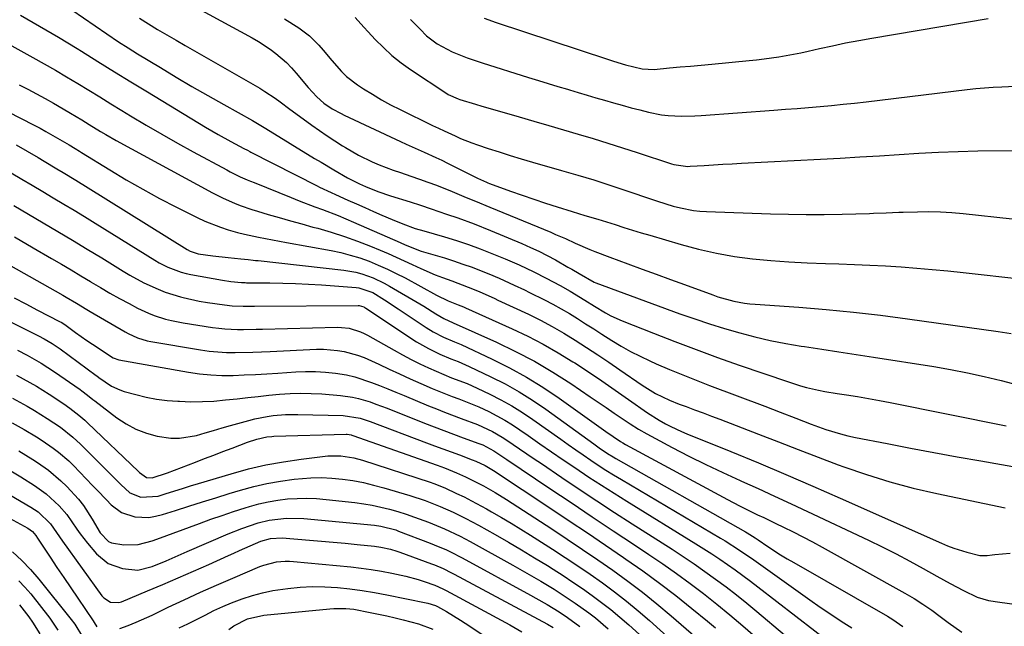
# Model space of a CAD drawing. Units: inches. Extents: x 1841434 to 1846808, y 421149 to 426488.
# Drawn here: x 1843327 to 1843607, y 421839 to 422011 of the extents above; entities that cross this region are included whole.
import ezdxf

# ---------------------------------------------------------------- set-up
doc = ezdxf.new("R2010")
doc.units = ezdxf.units.IN
doc.header["$MEASUREMENT"] = 0
doc.layers.add('7', color=7, linetype='Continuous')
doc.layers.add('8', color=7, linetype='Continuous')

msp = doc.modelspace()

# ---------------------------------------------------------------- linework, layer by layer
at = {"layer": '7', "color": 18}
for points in [[(1843331.71, 422021.11, 1758), (1843355.02, 422005.18, 1758), (1843357.7, 422003.41, 1758), (1843359.05, 422002.55, 1758), (1843360.41, 422001.71, 1758), (1843366.88, 421997.79, 1758), (1843371.36, 421995.11, 1758), (1843375.85, 421992.47, 1758), (1843380.38, 421989.88, 1758), (1843384.93, 421987.32, 1758), (1843393.07, 421982.81, 1758), (1843395.49, 421981.39, 1758), (1843396.44, 421980.81, 1758), (1843396.92, 421980.51, 1758), (1843410.78, 421972, 1758), (1843412.6, 421970.9, 1758), (1843416.26, 421968.71, 1758), (1843420.16, 421966.48, 1758), (1843423.54, 421964.78, 1758), (1843425.26, 421964, 1758), (1843428.77, 421962.59, 1758), (1843432.35, 421961.37, 1758), (1843437.94, 421959.62, 1758), (1843440.92, 421958.67, 1758), (1843443.89, 421957.69, 1758), (1843448.33, 421956.17, 1758), (1843451.54, 421955.05, 1758), (1843456.2, 421953.34, 1758), (1843460.81, 421951.5, 1758), (1843469.76, 421947.76, 1758), (1843472.19, 421946.69, 1758), (1843474.59, 421945.57, 1758), (1843476.95, 421944.36, 1758), (1843479.28, 421943.1, 1758), (1843482.84, 421941.09, 1758), (1843483.9, 421940.48, 1758), (1843486.01, 421939.24, 1758), (1843490.27, 421936.78, 1758), (1843490.8, 421936.57, 1758), (1843514.66, 421927.83, 1758), (1843518.88, 421926.34, 1758), (1843523.12, 421924.92, 1758), (1843527.4, 421923.6, 1758), (1843531.7, 421922.35, 1758), (1843536.03, 421921.23, 1758), (1843540.39, 421920.22, 1758), (1843544.77, 421919.37, 1758), (1843549.19, 421918.62, 1758), (1843550.13, 421918.48, 1758), (1843555.03, 421917.73, 1758), (1843559.92, 421916.98, 1758), (1843564.82, 421916.22, 1758), (1843569.72, 421915.46, 1758), (1843586.87, 421912.77, 1758), (1843591.69, 421911.95, 1758), (1843596.49, 421911.04, 1758), (1843601.27, 421910, 1758), (1843606.02, 421908.87, 1758), (1843610.73, 421907.58, 1758)], [(1843375.17, 422015.96, 1754), (1843393.03, 422006.24, 1754), (1843394.77, 422005.23, 1754), (1843398.14, 422003.04, 1754), (1843399.76, 422001.85, 1754), (1843402.79, 421999.22, 1754), (1843404.18, 421997.78, 1754), (1843405.5, 421996.27, 1754), (1843408.9, 421992.16, 1754), (1843411.38, 421989.49, 1754), (1843413.39, 421987.72, 1754), (1843415.78, 421986.09, 1754), (1843418.34, 421984.73, 1754), (1843419.22, 421984.3, 1754), (1843435.16, 421976.83, 1754), (1843436.83, 421976.06, 1754), (1843440.19, 421974.54, 1754), (1843441.89, 421973.8, 1754), (1843445.25, 421972.29, 1754), (1843446.92, 421971.5, 1754), (1843448.57, 421970.68, 1754), (1843457.11, 421966.4, 1754), (1843459.62, 421965.22, 1754), (1843460.05, 421965.05, 1754), (1843460.48, 421964.89, 1754), (1843466.53, 421962.69, 1754), (1843469.82, 421961.52, 1754), (1843473.12, 421960.38, 1754), (1843476.44, 421959.28, 1754), (1843479.77, 421958.21, 1754), (1843484.01, 421956.88, 1754), (1843487.68, 421955.77, 1754), (1843491.36, 421954.69, 1754), (1843492.58, 421954.32, 1754), (1843496.28, 421953.15, 1754), (1843498.74, 421952.38, 1754), (1843501.2, 421951.62, 1754), (1843503.67, 421950.87, 1754), (1843506.14, 421950.13, 1754), (1843514.99, 421947.5, 1754), (1843520.01, 421946.17, 1754), (1843525.06, 421945.01, 1754), (1843530.17, 421944.13, 1754), (1843535.32, 421943.43, 1754), (1843540.5, 421942.94, 1754), (1843545.68, 421942.54, 1754), (1843550.87, 421942.26, 1754), (1843556.07, 421942.07, 1754), (1843559.89, 421941.98, 1754), (1843564.32, 421941.85, 1754), (1843568.75, 421941.67, 1754), (1843573.18, 421941.43, 1754), (1843577.61, 421941.14, 1754), (1843582.03, 421940.8, 1754), (1843586.45, 421940.42, 1754), (1843590.86, 421939.99, 1754), (1843595.27, 421939.53, 1754), (1843612.2, 421937.65, 1754)], [(1843360.92, 422011.82, 1756), (1843363.5, 422010.21, 1756), (1843366.1, 422008.64, 1756), (1843368.73, 422007.1, 1756), (1843371.36, 422005.57, 1756), (1843373.99, 422004.05, 1756), (1843376.63, 422002.53, 1756), (1843395.16, 421991.92, 1756), (1843396.65, 421991.03, 1756), (1843399.53, 421989.12, 1756), (1843400.93, 421988.09, 1756), (1843403.69, 421986.01, 1756), (1843406.49, 421983.95, 1756), (1843410, 421981.4, 1756), (1843412.15, 421979.88, 1756), (1843414.31, 421978.39, 1756), (1843416.51, 421976.95, 1756), (1843418.74, 421975.55, 1756), (1843419.56, 421975.05, 1756), (1843423.29, 421972.93, 1756), (1843427.15, 421971.05, 1756), (1843429.12, 421970.2, 1756), (1843433.13, 421968.65, 1756), (1843435.16, 421967.94, 1756), (1843438.17, 421966.94, 1756), (1843440.6, 421966.1, 1756), (1843443.01, 421965.24, 1756), (1843445.4, 421964.33, 1756), (1843449.85, 421962.54, 1756), (1843453.88, 421960.9, 1756), (1843456.56, 421959.81, 1756), (1843460.59, 421958.15, 1756), (1843477.92, 421950.98, 1756), (1843479.32, 421950.39, 1756), (1843482.09, 421949.18, 1756), (1843484.85, 421947.92, 1756), (1843489.01, 421946.11, 1756), (1843490.45, 421945.53, 1756), (1843494.71, 421943.89, 1756), (1843499.9, 421941.99, 1756), (1843503.92, 421940.52, 1756), (1843507.95, 421939.05, 1756), (1843511.97, 421937.58, 1756), (1843516, 421936.1, 1756), (1843524.03, 421933.17, 1756), (1843525.5, 421932.66, 1756), (1843529.98, 421931.42, 1756), (1843533.04, 421930.87, 1756), (1843534.58, 421930.68, 1756), (1843536.12, 421930.53, 1756), (1843548.54, 421929.66, 1756), (1843556.28, 421929.03, 1756), (1843564.02, 421928.3, 1756), (1843571.74, 421927.4, 1756), (1843579.45, 421926.39, 1756), (1843605.18, 421922.76, 1756), (1843608.88, 421922.21, 1756)], [(1843402.17, 422011.7, 1752), (1843406.28, 422009.1, 1752), (1843407.83, 422008.02, 1752), (1843409.32, 422006.85, 1752), (1843411.99, 422004.19, 1752), (1843413.24, 422002.75, 1752), (1843415.7, 421999.84, 1752), (1843418.4, 421996.71, 1752), (1843419.83, 421995.31, 1752), (1843423, 421992.88, 1752), (1843424.65, 421991.8, 1752), (1843427.19, 421990.21, 1752), (1843429.77, 421988.68, 1752), (1843432.4, 421987.25, 1752), (1843435.08, 421985.89, 1752), (1843444.31, 421981.38, 1752), (1843445.98, 421980.58, 1752), (1843447.64, 421979.78, 1752), (1843450.74, 421978.36, 1752), (1843452.29, 421977.68, 1752), (1843455.45, 421976.43, 1752), (1843457.06, 421975.86, 1752), (1843460.09, 421974.84, 1752), (1843463.22, 421973.81, 1752), (1843466.37, 421972.81, 1752), (1843469.53, 421971.85, 1752), (1843472.7, 421970.93, 1752), (1843481, 421968.58, 1752), (1843485.6, 421967.24, 1752), (1843490.17, 421965.85, 1752), (1843494.73, 421964.39, 1752), (1843499.27, 421962.88, 1752), (1843506.86, 421960.29, 1752), (1843508.32, 421959.78, 1752), (1843512.73, 421958.38, 1752), (1843514.86, 421957.89, 1752), (1843518.51, 421957.22, 1752), (1843520.36, 421957.03, 1752), (1843522.21, 421956.9, 1752), (1843540.47, 421956.23, 1752), (1843545.55, 421956.09, 1752), (1843550.64, 421956.02, 1752), (1843555.72, 421956.04, 1752), (1843560.8, 421956.13, 1752), (1843568.57, 421956.35, 1752), (1843569.77, 421956.39, 1752), (1843573.37, 421956.53, 1752), (1843576.96, 421956.68, 1752), (1843578.16, 421956.72, 1752), (1843582.27, 421956.84, 1752), (1843585.53, 421956.87, 1752), (1843588.78, 421956.81, 1752), (1843592.02, 421956.62, 1752), (1843595.27, 421956.33, 1752), (1843609.16, 421954.82, 1752)], [(1843438.08, 422011.53, 1748), (1843440.75, 422008.72, 1748), (1843442.55, 422006.88, 1748), (1843445.62, 422004.6, 1748), (1843449.91, 422002.26, 1748), (1843454.13, 422000.63, 1748), (1843457, 421999.67, 1748), (1843458.44, 421999.21, 1748), (1843471.64, 421995.02, 1748), (1843474.41, 421994.16, 1748), (1843477.17, 421993.3, 1748), (1843479.95, 421992.46, 1748), (1843482.72, 421991.64, 1748), (1843483.29, 421991.47, 1748), (1843485.78, 421990.73, 1748), (1843488.28, 421989.99, 1748), (1843490.77, 421989.25, 1748), (1843493.26, 421988.51, 1748), (1843495.76, 421987.79, 1748), (1843498.26, 421987.09, 1748), (1843500.78, 421986.41, 1748), (1843503.29, 421985.77, 1748), (1843505.79, 421985.14, 1748), (1843509.48, 421984.41, 1748), (1843511.35, 421984.19, 1748), (1843515.11, 421984, 1748), (1843518.88, 421984.06, 1748), (1843520.76, 421984.17, 1748), (1843541.44, 421985.71, 1748), (1843544.72, 421985.96, 1748), (1843548, 421986.22, 1748), (1843551.27, 421986.49, 1748), (1843554.55, 421986.76, 1748), (1843557.82, 421987.06, 1748), (1843561.09, 421987.38, 1748), (1843564.36, 421987.73, 1748), (1843567.63, 421988.11, 1748), (1843596.44, 421991.58, 1748), (1843598.9, 421991.84, 1748), (1843603.83, 421992.25, 1748), (1843606.3, 421992.38, 1748), (1843610.02, 421992.52, 1748)], [(1843459.02, 422011.84, 1746), (1843462.4, 422010.65, 1746), (1843494.04, 422000.18, 1746), (1843495.75, 421999.63, 1746), (1843499.19, 421998.58, 1746), (1843503.91, 421997.42, 1746), (1843507.4, 421997.31, 1746), (1843511.71, 421997.71, 1746), (1843514.72, 421997.98, 1746), (1843517.73, 421998.26, 1746), (1843520.73, 421998.54, 1746), (1843523.74, 421998.82, 1746), (1843534.39, 421999.83, 1746), (1843536.51, 422000.05, 1746), (1843538.63, 422000.29, 1746), (1843542.84, 422000.87, 1746), (1843544.95, 422001.21, 1746), (1843549.12, 422002.01, 1746), (1843551.2, 422002.46, 1746), (1843554.43, 422003.21, 1746), (1843558.12, 422004.03, 1746), (1843561.82, 422004.81, 1746), (1843565.53, 422005.52, 1746), (1843569.26, 422006.18, 1746), (1843602.37, 422011.79, 1746)], [(1843315.15, 422009.17, 1762), (1843330.6, 422000.69, 1762), (1843333.82, 421998.9, 1762), (1843337.03, 421997.07, 1762), (1843340.21, 421995.2, 1762), (1843343.37, 421993.3, 1762), (1843346.52, 421991.38, 1762), (1843349.67, 421989.46, 1762), (1843352.82, 421987.53, 1762), (1843355.97, 421985.6, 1762), (1843358.43, 421984.09, 1762), (1843362.83, 421981.45, 1762), (1843367.26, 421978.85, 1762), (1843371.73, 421976.33, 1762), (1843376.23, 421973.86, 1762), (1843385.78, 421968.71, 1762), (1843386.73, 421968.21, 1762), (1843389.62, 421966.79, 1762), (1843391.59, 421965.92, 1762), (1843392.57, 421965.5, 1762), (1843393.57, 421965.09, 1762), (1843404.14, 421960.84, 1762), (1843406.35, 421959.96, 1762), (1843410.79, 421958.26, 1762), (1843413.02, 421957.43, 1762), (1843417.46, 421955.73, 1762), (1843421.84, 421953.88, 1762), (1843435.06, 421948.03, 1762), (1843436.55, 421947.37, 1762), (1843441.09, 421945.64, 1762), (1843447.67, 421943.67, 1762), (1843450.31, 421942.84, 1762), (1843452.94, 421941.96, 1762), (1843455.54, 421941.02, 1762), (1843458.12, 421940.03, 1762), (1843460.33, 421939.15, 1762), (1843463.25, 421937.94, 1762), (1843467.57, 421935.96, 1762), (1843470.43, 421934.59, 1762), (1843471.85, 421933.89, 1762), (1843476.12, 421931.79, 1762), (1843478.54, 421930.55, 1762), (1843480.92, 421929.25, 1762), (1843483.27, 421927.87, 1762), (1843485.58, 421926.44, 1762), (1843487.86, 421924.96, 1762), (1843490.15, 421923.49, 1762), (1843492.44, 421922.03, 1762), (1843495.32, 421920.19, 1762), (1843497.94, 421918.6, 1762), (1843500.6, 421917.09, 1762), (1843503.33, 421915.71, 1762), (1843506.1, 421914.41, 1762), (1843507.96, 421913.59, 1762), (1843511.71, 421911.98, 1762), (1843515.48, 421910.41, 1762), (1843519.27, 421908.9, 1762), (1843523.09, 421907.43, 1762), (1843538.81, 421901.53, 1762), (1843541.02, 421900.69, 1762), (1843543.23, 421899.85, 1762), (1843547.63, 421898.12, 1762), (1843552.04, 421896.41, 1762), (1843556.17, 421894.92, 1762), (1843560.35, 421893.63, 1762), (1843562.48, 421893.11, 1762), (1843564.62, 421892.64, 1762), (1843573.61, 421890.9, 1762), (1843580.26, 421889.62, 1762), (1843586.92, 421888.37, 1762), (1843593.59, 421887.16, 1762), (1843600.25, 421885.97, 1762), (1843612.08, 421883.89, 1762)], [(1843308.15, 421993.09, 1766), (1843330.99, 421981.42, 1766), (1843332.67, 421980.54, 1766), (1843334.34, 421979.64, 1766), (1843337.63, 421977.78, 1766), (1843340.9, 421975.86, 1766), (1843342.69, 421974.78, 1766), (1843343.88, 421974.06, 1766), (1843344.47, 421973.69, 1766), (1843352.52, 421968.71, 1766), (1843357.18, 421965.91, 1766), (1843361.88, 421963.21, 1766), (1843366.66, 421960.63, 1766), (1843371.48, 421958.13, 1766), (1843377.37, 421955.19, 1766), (1843379.53, 421954.18, 1766), (1843383.96, 421952.44, 1766), (1843386.22, 421951.71, 1766), (1843388.86, 421950.96, 1766), (1843390.83, 421950.46, 1766), (1843394.8, 421949.61, 1766), (1843396.8, 421949.24, 1766), (1843400.8, 421948.49, 1766), (1843402.8, 421948.12, 1766), (1843415.44, 421945.79, 1766), (1843418.19, 421945.2, 1766), (1843420.92, 421944.51, 1766), (1843423.61, 421943.67, 1766), (1843426.27, 421942.73, 1766), (1843428.88, 421941.66, 1766), (1843431.46, 421940.53, 1766), (1843434, 421939.3, 1766), (1843436.5, 421938, 1766), (1843445.48, 421933.11, 1766), (1843448.8, 421931.51, 1766), (1843451.57, 421930.37, 1766), (1843453.09, 421929.74, 1766), (1843453.7, 421929.47, 1766), (1843466.99, 421923.53, 1766), (1843471.43, 421921.42, 1766), (1843475.8, 421919.17, 1766), (1843480.07, 421916.72, 1766), (1843484.25, 421914.14, 1766), (1843484.77, 421913.81, 1766), (1843488.63, 421911.27, 1766), (1843492.47, 421908.7, 1766), (1843496.27, 421906.08, 1766), (1843500.06, 421903.43, 1766), (1843505.47, 421899.6, 1766), (1843508.77, 421897.51, 1766), (1843510.57, 421896.54, 1766), (1843512.07, 421895.78, 1766), (1843515.11, 421894.37, 1766), (1843516.66, 421893.71, 1766), (1843529.18, 421888.6, 1766), (1843536.99, 421885.38, 1766), (1843544.77, 421882.1, 1766), (1843552.52, 421878.76, 1766), (1843560.25, 421875.37, 1766), (1843589.06, 421862.56, 1766), (1843590.83, 421861.82, 1766), (1843592.63, 421861.13, 1766), (1843596.3, 421859.98, 1766), (1843600.03, 421859.08, 1766), (1843602.13, 421859.11, 1766), (1843603.53, 421859.24, 1766), (1843604.23, 421859.31, 1766), (1843608.66, 421859.7, 1766)], [(1843326.68, 421992.92, 1764), (1843329.17, 421991.65, 1764), (1843331.64, 421990.35, 1764), (1843334.08, 421989.01, 1764), (1843336.52, 421987.65, 1764), (1843339.23, 421986.1, 1764), (1843341.35, 421984.86, 1764), (1843344.51, 421982.95, 1764), (1843346.61, 421981.67, 1764), (1843349.9, 421979.64, 1764), (1843351.36, 421978.78, 1764), (1843354.32, 421977.11, 1764), (1843381.68, 421962.23, 1764), (1843384.78, 421960.65, 1764), (1843387.96, 421959.25, 1764), (1843389.58, 421958.62, 1764), (1843392.86, 421957.47, 1764), (1843394.52, 421956.95, 1764), (1843397.54, 421956.06, 1764), (1843400.72, 421955.14, 1764), (1843403.9, 421954.23, 1764), (1843407.1, 421953.34, 1764), (1843410.29, 421952.47, 1764), (1843411.64, 421952.11, 1764), (1843415.45, 421951.01, 1764), (1843419.23, 421949.81, 1764), (1843422.97, 421948.47, 1764), (1843426.67, 421947.03, 1764), (1843429.42, 421945.9, 1764), (1843431.71, 421944.93, 1764), (1843436.25, 421942.9, 1764), (1843438.5, 421941.83, 1764), (1843440.97, 421940.67, 1764), (1843445.09, 421938.92, 1764), (1843447.19, 421938.12, 1764), (1843449.84, 421937.14, 1764), (1843454.48, 421935.34, 1764), (1843457.56, 421934.1, 1764), (1843462.01, 421932.13, 1764), (1843462.9, 421931.72, 1764), (1843471.58, 421927.67, 1764), (1843475, 421925.99, 1764), (1843478.37, 421924.22, 1764), (1843481.66, 421922.31, 1764), (1843484.91, 421920.31, 1764), (1843488.11, 421918.23, 1764), (1843491.29, 421916.13, 1764), (1843494.46, 421914.01, 1764), (1843497.61, 421911.86, 1764), (1843503.99, 421907.47, 1764), (1843507.74, 421905.17, 1764), (1843511.7, 421903.24, 1764), (1843514.43, 421902.15, 1764), (1843516.46, 421901.41, 1764), (1843518.86, 421900.53, 1764), (1843521.25, 421899.63, 1764), (1843523.64, 421898.73, 1764), (1843526.02, 421897.81, 1764), (1843537.02, 421893.54, 1764), (1843542.69, 421891.36, 1764), (1843548.36, 421889.18, 1764), (1843554.04, 421887.03, 1764), (1843559.73, 421884.9, 1764), (1843561.27, 421884.32, 1764), (1843567.78, 421882.06, 1764), (1843574.35, 421880, 1764), (1843581, 421878.24, 1764), (1843587.72, 421876.68, 1764), (1843607.2, 421872.63, 1764)], [(1843325.89, 421975.85, 1768), (1843332.08, 421972.22, 1768), (1843333.88, 421971.16, 1768), (1843337.47, 421969.03, 1768), (1843339.26, 421967.96, 1768), (1843342.83, 421965.79, 1768), (1843346.38, 421963.6, 1768), (1843374.5, 421946.08, 1768), (1843375.35, 421945.61, 1768), (1843377.64, 421944.83, 1768), (1843381.85, 421944.3, 1768), (1843386.15, 421943.82, 1768), (1843389.76, 421943.46, 1768), (1843391.87, 421943.24, 1768), (1843393.27, 421943.08, 1768), (1843393.98, 421943, 1768), (1843394.68, 421942.92, 1768), (1843419.1, 421940.2, 1768), (1843422.52, 421939.62, 1768), (1843424.18, 421939.17, 1768), (1843427.45, 421938, 1768), (1843430.58, 421936.53, 1768), (1843432.1, 421935.69, 1768), (1843440.7, 421930.61, 1768), (1843441.85, 421929.93, 1768), (1843445.25, 421927.83, 1768), (1843447.51, 421926.43, 1768), (1843450.18, 421925.24, 1768), (1843462.47, 421919.72, 1768), (1843467.94, 421917.1, 1768), (1843473.31, 421914.29, 1768), (1843478.54, 421911.21, 1768), (1843483.66, 421907.95, 1768), (1843489.18, 421904.23, 1768), (1843491.46, 421902.68, 1768), (1843493.74, 421901.13, 1768), (1843496.01, 421899.58, 1768), (1843498.28, 421898.01, 1768), (1843500.57, 421896.49, 1768), (1843502.89, 421895.02, 1768), (1843505.27, 421893.64, 1768), (1843507.69, 421892.31, 1768), (1843512.46, 421889.8, 1768), (1843517.25, 421887.34, 1768), (1843522.07, 421884.95, 1768), (1843526.93, 421882.64, 1768), (1843531.82, 421880.39, 1768), (1843532.18, 421880.23, 1768), (1843536.91, 421878.1, 1768), (1843541.62, 421875.95, 1768), (1843546.33, 421873.77, 1768), (1843551.02, 421871.57, 1768), (1843568.3, 421863.41, 1768), (1843572.24, 421861.5, 1768), (1843576.17, 421859.54, 1768), (1843580.05, 421857.49, 1768), (1843583.9, 421855.4, 1768), (1843587.8, 421853.23, 1768), (1843591.58, 421851.14, 1768), (1843595.36, 421849.08, 1768), (1843599.21, 421847.18, 1768), (1843602.42, 421846.32, 1768), (1843605.71, 421845.77, 1768), (1843615.37, 421844.45, 1768)], [(1843325.22, 421958.58, 1772), (1843329.41, 421956.13, 1772), (1843333.59, 421953.67, 1772), (1843337.76, 421951.2, 1772), (1843341.93, 421948.71, 1772), (1843346.07, 421946.2, 1772), (1843350.21, 421943.67, 1772), (1843356.27, 421939.93, 1772), (1843358.2, 421938.79, 1772), (1843362.15, 421936.65, 1772), (1843366.22, 421934.76, 1772), (1843368.3, 421933.95, 1772), (1843372.59, 421932.65, 1772), (1843373.37, 421932.45, 1772), (1843377.96, 421931.43, 1772), (1843380.27, 421931.02, 1772), (1843385.15, 421930.33, 1772), (1843387.27, 421930.11, 1772), (1843390.47, 421929.98, 1772), (1843392.61, 421929.96, 1772), (1843393.68, 421929.96, 1772), (1843423.19, 421930.14, 1772), (1843423.46, 421930.13, 1772), (1843424.73, 421929.75, 1772), (1843424.97, 421929.62, 1772), (1843425.2, 421929.48, 1772), (1843438.11, 421920.89, 1772), (1843439.76, 421919.84, 1772), (1843443.16, 421917.91, 1772), (1843446.4, 421916.31, 1772), (1843449.51, 421914.97, 1772), (1843451.63, 421914.19, 1772), (1843454.75, 421912.86, 1772), (1843460.91, 421909.91, 1772), (1843464.96, 421907.85, 1772), (1843468.92, 421905.64, 1772), (1843472.75, 421903.22, 1772), (1843476.5, 421900.67, 1772), (1843490.21, 421890.78, 1772), (1843491.74, 421889.69, 1772), (1843494.06, 421888.1, 1772), (1843495.65, 421887.11, 1772), (1843496.46, 421886.64, 1772), (1843533.31, 421865.82, 1772), (1843533.78, 421865.55, 1772), (1843536.08, 421864.1, 1772), (1843536.98, 421863.49, 1772), (1843539.68, 421861.66, 1772), (1843543.33, 421859.29, 1772), (1843545.18, 421858.16, 1772), (1843547.06, 421857.06, 1772), (1843573.74, 421841.79, 1772), (1843575.24, 421840.88, 1772), (1843578.14, 421838.9, 1772)], [(1843325.35, 421949.67, 1774), (1843330.74, 421946.56, 1774), (1843335.93, 421943.56, 1774), (1843338.72, 421941.94, 1774), (1843341.5, 421940.3, 1774), (1843344.26, 421938.64, 1774), (1843347.01, 421936.96, 1774), (1843347.23, 421936.83, 1774), (1843349.89, 421935.24, 1774), (1843352.56, 421933.68, 1774), (1843355.26, 421932.17, 1774), (1843357.99, 421930.7, 1774), (1843360.43, 421929.4, 1774), (1843363.52, 421927.94, 1774), (1843365.11, 421927.32, 1774), (1843368.36, 421926.28, 1774), (1843370.02, 421925.85, 1774), (1843373.37, 421925.2, 1774), (1843381.71, 421923.93, 1774), (1843383.48, 421923.7, 1774), (1843385.25, 421923.52, 1774), (1843388.8, 421923.37, 1774), (1843390.58, 421923.37, 1774), (1843394.14, 421923.4, 1774), (1843395.92, 421923.44, 1774), (1843417.26, 421923.97, 1774), (1843418.38, 421923.94, 1774), (1843420.6, 421923.67, 1774), (1843423.83, 421922.69, 1774), (1843424.85, 421922.23, 1774), (1843425.85, 421921.71, 1774), (1843433.39, 421917.44, 1774), (1843435.81, 421916.12, 1774), (1843438.24, 421914.83, 1774), (1843440.71, 421913.61, 1774), (1843443.19, 421912.43, 1774), (1843445.32, 421911.46, 1774), (1843449.7, 421909.63, 1774), (1843454.14, 421907.95, 1774), (1843455.6, 421907.32, 1774), (1843457.03, 421906.66, 1774), (1843460.6, 421904.95, 1774), (1843463.77, 421903.33, 1774), (1843466.88, 421901.61, 1774), (1843469.89, 421899.73, 1774), (1843472.85, 421897.75, 1774), (1843480.8, 421892.12, 1774), (1843482.92, 421890.63, 1774), (1843485.04, 421889.15, 1774), (1843487.17, 421887.68, 1774), (1843489.3, 421886.22, 1774), (1843491.46, 421884.78, 1774), (1843493.63, 421883.37, 1774), (1843495.82, 421882.01, 1774), (1843498.04, 421880.67, 1774), (1843526.19, 421864.04, 1774), (1843527.58, 421863.21, 1774), (1843531.67, 421860.59, 1774), (1843535.67, 421857.85, 1774), (1843536.99, 421856.91, 1774), (1843551.65, 421846.48, 1774), (1843554.6, 421844.42, 1774), (1843557.57, 421842.4, 1774), (1843560.58, 421840.44, 1774), (1843563.62, 421838.52, 1774)], [(1843322.19, 421942.69, 1776), (1843339.1, 421933.13, 1776), (1843340.09, 421932.56, 1776), (1843343.03, 421930.82, 1776), (1843345.95, 421929.06, 1776), (1843346.93, 421928.48, 1776), (1843356.83, 421922.65, 1776), (1843357.69, 421922.17, 1776), (1843360.36, 421920.95, 1776), (1843363.17, 421920.12, 1776), (1843364.13, 421919.93, 1776), (1843378.29, 421917.56, 1776), (1843380.76, 421917.22, 1776), (1843385.7, 421916.84, 1776), (1843388.19, 421916.8, 1776), (1843393.17, 421916.91, 1776), (1843395.66, 421916.99, 1776), (1843398.15, 421917.09, 1776), (1843411.34, 421917.7, 1776), (1843413.31, 421917.72, 1776), (1843417.23, 421917.41, 1776), (1843419.18, 421917.09, 1776), (1843422.99, 421916.06, 1776), (1843424.83, 421915.37, 1776), (1843429, 421913.47, 1776), (1843431.97, 421912.07, 1776), (1843434.95, 421910.7, 1776), (1843437.95, 421909.35, 1776), (1843440.95, 421908.02, 1776), (1843444.23, 421906.58, 1776), (1843446.1, 421905.78, 1776), (1843449.89, 421904.29, 1776), (1843451.81, 421903.58, 1776), (1843455.61, 421902.12, 1776), (1843457.48, 421901.31, 1776), (1843460.3, 421899.99, 1776), (1843462.59, 421898.82, 1776), (1843464.84, 421897.58, 1776), (1843467.02, 421896.23, 1776), (1843469.17, 421894.81, 1776), (1843471.55, 421893.16, 1776), (1843474.85, 421890.87, 1776), (1843478.17, 421888.59, 1776), (1843481.49, 421886.31, 1776), (1843484.81, 421884.05, 1776), (1843488.79, 421881.39, 1776), (1843492.36, 421879.05, 1776), (1843495.97, 421876.75, 1776), (1843499.6, 421874.48, 1776), (1843519.25, 421862.38, 1776), (1843521.52, 421860.95, 1776), (1843523.78, 421859.5, 1776), (1843526.01, 421858.01, 1776), (1843528.22, 421856.5, 1776), (1843530.41, 421854.95, 1776), (1843532.58, 421853.38, 1776), (1843534.73, 421851.78, 1776), (1843536.86, 421850.16, 1776), (1843558.51, 421833.46, 1776)], [(1843325.29, 421932.37, 1778), (1843328.63, 421930.61, 1778), (1843331.97, 421928.86, 1778), (1843338.17, 421925.65, 1778), (1843338.67, 421925.38, 1778), (1843339.39, 421924.94, 1778), (1843340.09, 421924.46, 1778), (1843342.77, 421922.5, 1778), (1843345.94, 421920.25, 1778), (1843349.17, 421918.08, 1778), (1843352.95, 421915.61, 1778), (1843353.44, 421915.32, 1778), (1843355.06, 421914.75, 1778), (1843374.88, 421911.21, 1778), (1843378.04, 421910.75, 1778), (1843381.2, 421910.42, 1778), (1843384.38, 421910.3, 1778), (1843387.57, 421910.3, 1778), (1843390.77, 421910.43, 1778), (1843393.96, 421910.58, 1778), (1843397.15, 421910.76, 1778), (1843400.34, 421910.96, 1778), (1843405.39, 421911.32, 1778), (1843408.22, 421911.42, 1778), (1843411.04, 421911.41, 1778), (1843413.86, 421911.23, 1778), (1843416.67, 421910.92, 1778), (1843419.79, 421910.4, 1778), (1843422.22, 421909.85, 1778), (1843426.95, 421908.31, 1778), (1843429.27, 421907.39, 1778), (1843431.59, 421906.45, 1778), (1843433.91, 421905.51, 1778), (1843436.22, 421904.55, 1778), (1843443.12, 421901.67, 1778), (1843445.43, 421900.73, 1778), (1843447.75, 421899.81, 1778), (1843452.43, 421898.07, 1778), (1843457.09, 421896.32, 1778), (1843461.4, 421894.29, 1778), (1843464.14, 421892.71, 1778), (1843465.47, 421891.84, 1778), (1843469.05, 421889.4, 1778), (1843471.12, 421888, 1778), (1843473.19, 421886.59, 1778), (1843475.26, 421885.19, 1778), (1843481.07, 421881.28, 1778), (1843486.06, 421877.94, 1778), (1843491.06, 421874.62, 1778), (1843496.09, 421871.34, 1778), (1843501.14, 421868.09, 1778), (1843512.47, 421860.83, 1778), (1843515.6, 421858.79, 1778), (1843518.7, 421856.7, 1778), (1843521.77, 421854.56, 1778), (1843524.8, 421852.38, 1778), (1843527.8, 421850.14, 1778), (1843530.77, 421847.87, 1778), (1843533.69, 421845.53, 1778), (1843536.58, 421843.16, 1778), (1843544.47, 421836.54, 1778)], [(1843326.22, 421917.44, 1782), (1843328.95, 421916.06, 1782), (1843332.95, 421913.8, 1782), (1843336.8, 421911.3, 1782), (1843344.03, 421906.26, 1782), (1843344.57, 421905.88, 1782), (1843346.15, 421904.67, 1782), (1843347.7, 421903.43, 1782), (1843348.23, 421903.02, 1782), (1843354.46, 421898.26, 1782), (1843357.13, 421896.49, 1782), (1843359.93, 421894.99, 1782), (1843362.91, 421893.88, 1782), (1843366.01, 421893.05, 1782), (1843369.91, 421892.46, 1782), (1843372.36, 421892.4, 1782), (1843377.2, 421893.23, 1782), (1843379.61, 421893.94, 1782), (1843382.02, 421894.64, 1782), (1843384.44, 421895.33, 1782), (1843386.86, 421896.02, 1782), (1843392.07, 421897.48, 1782), (1843393.78, 421897.92, 1782), (1843397.23, 421898.6, 1782), (1843398.97, 421898.84, 1782), (1843402.48, 421899.13, 1782), (1843404.24, 421899.17, 1782), (1843406.01, 421899.17, 1782), (1843418.89, 421898.86, 1782), (1843423.76, 421898.08, 1782), (1843426.58, 421897.16, 1782), (1843442.56, 421891.15, 1782), (1843444.91, 421890.27, 1782), (1843447.26, 421889.39, 1782), (1843449.61, 421888.52, 1782), (1843451.96, 421887.65, 1782), (1843455.56, 421886.32, 1782), (1843456.66, 421885.9, 1782), (1843459.3, 421884.69, 1782), (1843461.66, 421883.24, 1782), (1843477.97, 421872.43, 1782), (1843483.17, 421868.97, 1782), (1843488.35, 421865.5, 1782), (1843493.52, 421862, 1782), (1843498.68, 421858.48, 1782), (1843499.3, 421858.06, 1782), (1843504.09, 421854.68, 1782), (1843508.83, 421851.23, 1782), (1843513.48, 421847.67, 1782), (1843518.07, 421844.02, 1782), (1843522.54, 421840.38, 1782), (1843524.83, 421838.47, 1782)], [(1843325.99, 421910.39, 1784), (1843329.76, 421908.31, 1784), (1843331.61, 421907.21, 1784), (1843335.26, 421904.91, 1784), (1843339.4, 421902.18, 1784), (1843341.18, 421900.95, 1784), (1843343.74, 421898.96, 1784), (1843345.38, 421897.54, 1784), (1843346.17, 421896.8, 1784), (1843360.7, 421882.95, 1784), (1843360.99, 421882.67, 1784), (1843362.92, 421881.27, 1784), (1843364.57, 421881.19, 1784), (1843368.93, 421882.62, 1784), (1843376.87, 421885.64, 1784), (1843379.48, 421886.64, 1784), (1843382.09, 421887.63, 1784), (1843384.7, 421888.63, 1784), (1843387.3, 421889.63, 1784), (1843391.63, 421891.28, 1784), (1843394.35, 421892.17, 1784), (1843397.16, 421892.83, 1784), (1843398.64, 421892.95, 1784), (1843399.13, 421892.97, 1784), (1843419.74, 421893.57, 1784), (1843419.98, 421893.56, 1784), (1843421.17, 421893.38, 1784), (1843421.4, 421893.32, 1784), (1843421.63, 421893.24, 1784), (1843445.63, 421884.73, 1784), (1843447.71, 421883.97, 1784), (1843451.13, 421882.57, 1784), (1843453.66, 421881.42, 1784), (1843457.1, 421879.75, 1784), (1843458.79, 421878.85, 1784), (1843462.11, 421876.95, 1784), (1843465.37, 421874.95, 1784), (1843466.98, 421873.92, 1784), (1843478.21, 421866.62, 1784), (1843482.6, 421863.73, 1784), (1843486.97, 421860.82, 1784), (1843491.3, 421857.85, 1784), (1843495.62, 421854.86, 1784), (1843499.87, 421851.78, 1784), (1843504.06, 421848.61, 1784), (1843508.14, 421845.32, 1784), (1843512.16, 421841.94, 1784), (1843523.54, 421832.09, 1784)], [(1843324.78, 421903.84, 1786), (1843329.01, 421901.5, 1786), (1843331.1, 421900.27, 1786), (1843334.73, 421898.03, 1786), (1843338.45, 421895.52, 1786), (1843341.99, 421892.74, 1786), (1843344.18, 421890.7, 1786), (1843354.01, 421880.91, 1786), (1843355.68, 421879.27, 1786), (1843358.24, 421876.93, 1786), (1843361.34, 421875.65, 1786), (1843366.22, 421875.98, 1786), (1843368.51, 421876.7, 1786), (1843373.14, 421878.14, 1786), (1843375.46, 421878.85, 1786), (1843377.78, 421879.55, 1786), (1843387.06, 421882.34, 1786), (1843391.96, 421883.67, 1786), (1843396.89, 421884.83, 1786), (1843401.88, 421885.74, 1786), (1843406.9, 421886.47, 1786), (1843414.51, 421887.38, 1786), (1843418.24, 421887.45, 1786), (1843421.95, 421886.87, 1786), (1843424.36, 421886.19, 1786), (1843443.62, 421879.91, 1786), (1843444.68, 421879.55, 1786), (1843447.78, 421878.29, 1786), (1843451.12, 421876.74, 1786), (1843453.29, 421875.71, 1786), (1843455.43, 421874.64, 1786), (1843459.65, 421872.35, 1786), (1843461.11, 421871.52, 1786), (1843463.92, 421869.89, 1786), (1843466.7, 421868.24, 1786), (1843469.47, 421866.54, 1786), (1843472.21, 421864.82, 1786), (1843478.43, 421860.86, 1786), (1843482.03, 421858.53, 1786), (1843485.6, 421856.16, 1786), (1843489.14, 421853.74, 1786), (1843492.65, 421851.28, 1786), (1843496.09, 421848.73, 1786), (1843499.48, 421846.11, 1786), (1843502.77, 421843.38, 1786), (1843506, 421840.56, 1786), (1843519.13, 421828.7, 1786)], [(1843324.7, 421896.81, 1788), (1843328.18, 421894.89, 1788), (1843331.65, 421892.83, 1788), (1843333.26, 421891.8, 1788), (1843336.42, 421889.63, 1788), (1843337.94, 421888.47, 1788), (1843340.82, 421885.98, 1788), (1843342.19, 421884.64, 1788), (1843347.61, 421879.01, 1788), (1843348.94, 421877.64, 1788), (1843351.59, 421874.88, 1788), (1843352.92, 421873.5, 1788), (1843355.86, 421871.29, 1788), (1843359.58, 421870.09, 1788), (1843363.56, 421869.92, 1788), (1843365.52, 421870.21, 1788), (1843367.47, 421870.69, 1788), (1843371.21, 421871.89, 1788), (1843375.02, 421873.11, 1788), (1843378.83, 421874.31, 1788), (1843382.65, 421875.5, 1788), (1843386.47, 421876.68, 1788), (1843389.67, 421877.66, 1788), (1843393.43, 421878.69, 1788), (1843397.22, 421879.58, 1788), (1843401.06, 421880.24, 1788), (1843404.92, 421880.76, 1788), (1843409.7, 421881.16, 1788), (1843412.7, 421881.23, 1788), (1843415.7, 421881.09, 1788), (1843418.69, 421880.81, 1788), (1843421.67, 421880.36, 1788), (1843424.63, 421879.81, 1788), (1843427.56, 421879.11, 1788), (1843430.47, 421878.32, 1788), (1843437.83, 421876.12, 1788), (1843442.2, 421874.67, 1788), (1843446.48, 421873, 1788), (1843450.16, 421871.36, 1788), (1843453.79, 421869.6, 1788), (1843455.57, 421868.67, 1788), (1843457.34, 421867.7, 1788), (1843462.13, 421865, 1788), (1843465.88, 421862.86, 1788), (1843469.61, 421860.68, 1788), (1843473.31, 421858.45, 1788), (1843476.98, 421856.19, 1788), (1843478.64, 421855.15, 1788), (1843481.45, 421853.35, 1788), (1843484.25, 421851.52, 1788), (1843487, 421849.65, 1788), (1843489.74, 421847.73, 1788), (1843492.42, 421845.75, 1788), (1843495.06, 421843.71, 1788), (1843497.61, 421841.57, 1788), (1843500.12, 421839.38, 1788), (1843507.38, 421832.78, 1788)], [(1843324.33, 421883.16, 1792), (1843327.19, 421881.45, 1792), (1843331.05, 421878.99, 1792), (1843334.43, 421876.56, 1792), (1843338.11, 421873.19, 1792), (1843340.32, 421870.7, 1792), (1843343.14, 421866.57, 1792), (1843344.09, 421865.21, 1792), (1843346.17, 421862.59, 1792), (1843348.76, 421859.58, 1792), (1843352.08, 421856.84, 1792), (1843356.12, 421855.35, 1792), (1843360.52, 421854.91, 1792), (1843364.58, 421855.96, 1792), (1843368.53, 421857.57, 1792), (1843370.22, 421858.31, 1792), (1843374.52, 421860.19, 1792), (1843386.21, 421865.22, 1792), (1843390.02, 421866.75, 1792), (1843394.67, 421868.32, 1792), (1843397.87, 421869.13, 1792), (1843402.79, 421869.67, 1792), (1843407.74, 421869.55, 1792), (1843427.84, 421867.68, 1792), (1843429.58, 421867.45, 1792), (1843433.83, 421866.33, 1792), (1843434.66, 421866.03, 1792), (1843443.61, 421862.61, 1792), (1843444.78, 421862.15, 1792), (1843448.25, 421860.67, 1792), (1843450.52, 421859.59, 1792), (1843451.64, 421859.01, 1792), (1843452.75, 421858.42, 1792), (1843472.15, 421847.83, 1792), (1843473.74, 421846.94, 1792), (1843476.9, 421845.13, 1792), (1843480.34, 421843.05, 1792), (1843482.74, 421841.47, 1792), (1843486.21, 421838.91, 1792)], [(1843322.45, 421877.3, 1794), (1843330.05, 421872.81, 1794), (1843332.08, 421871.45, 1794), (1843335.61, 421868.09, 1794), (1843337.34, 421865.65, 1794), (1843339.05, 421863.18, 1794), (1843350.24, 421847.59, 1794), (1843350.76, 421847, 1794), (1843352.74, 421845.79, 1794), (1843355.05, 421845.72, 1794), (1843355.81, 421845.94, 1794), (1843363.2, 421848.98, 1794), (1843367.6, 421850.82, 1794), (1843371.98, 421852.68, 1794), (1843376.34, 421854.59, 1794), (1843380.68, 421856.53, 1794), (1843386.31, 421859.08, 1794), (1843387.83, 421859.77, 1794), (1843389.36, 421860.45, 1794), (1843392.43, 421861.81, 1794), (1843395.51, 421863.12, 1794), (1843398.19, 421863.93, 1794), (1843401.55, 421864.08, 1794), (1843409.29, 421863.45, 1794), (1843412.69, 421863.16, 1794), (1843416.08, 421862.86, 1794), (1843419.47, 421862.54, 1794), (1843422.86, 421862.2, 1794), (1843427.79, 421861.69, 1794), (1843429.63, 421861.44, 1794), (1843432.36, 421860.85, 1794), (1843434.14, 421860.32, 1794), (1843435.02, 421860.02, 1794), (1843444.05, 421856.69, 1794), (1843444.87, 421856.38, 1794), (1843447.3, 421855.35, 1794), (1843449.67, 421854.19, 1794), (1843450.45, 421853.78, 1794), (1843477.03, 421839.5, 1794), (1843478.64, 421838.61, 1794)], [(1843317.64, 421873.08, 1796), (1843329.16, 421866.87, 1796), (1843330.47, 421865.93, 1796), (1843331.44, 421864.74, 1796), (1843331.95, 421863.96, 1796), (1843335.52, 421858.62, 1796), (1843337.47, 421855.69, 1796), (1843339.44, 421852.77, 1796), (1843341.41, 421849.85, 1796), (1843343.39, 421846.94, 1796), (1843347.8, 421840.49, 1796), (1843348.1, 421840.02, 1796), (1843348.82, 421838.83, 1796)], [(1843324.81, 421860.09, 1798), (1843327.49, 421857.68, 1798), (1843329.98, 421855.07, 1798), (1843332.34, 421852.34, 1798), (1843341.55, 421840.85, 1798), (1843342.53, 421839.5, 1798), (1843344.7, 421835.94, 1798)], [(1843355.37, 421838.28, 1796), (1843357.7, 421839.17, 1796), (1843360.01, 421840.1, 1796), (1843364.55, 421842.14, 1796), (1843369.13, 421844.35, 1796), (1843373.69, 421846.5, 1796), (1843378.26, 421848.61, 1796), (1843382.86, 421850.65, 1796), (1843387.49, 421852.64, 1796), (1843395.21, 421855.91, 1796), (1843396.36, 421856.35, 1796), (1843399.92, 421857.26, 1796), (1843402.35, 421857.49, 1796), (1843403.58, 421857.48, 1796), (1843404.8, 421857.41, 1796), (1843421.04, 421855.85, 1796), (1843423.97, 421855.51, 1796), (1843426.9, 421855.12, 1796), (1843429.8, 421854.62, 1796), (1843432.7, 421854.06, 1796), (1843436.67, 421853.19, 1796), (1843440.21, 421852.21, 1796), (1843441.96, 421851.65, 1796), (1843444.95, 421850.61, 1796), (1843447.26, 421849.6, 1796), (1843448.16, 421849.14, 1796), (1843466.27, 421839.34, 1796), (1843469.73, 421837.38, 1796)], [(1843372.19, 421838.48, 1798), (1843374.71, 421839.64, 1798), (1843377.19, 421840.87, 1798), (1843379.65, 421842.14, 1798), (1843382.12, 421843.39, 1798), (1843384.62, 421844.57, 1798), (1843387.17, 421845.64, 1798), (1843390.19, 421846.79, 1798), (1843393.05, 421847.7, 1798), (1843395.93, 421848.49, 1798), (1843398.86, 421849.1, 1798), (1843403.11, 421849.73, 1798), (1843406.64, 421850.07, 1798), (1843410.17, 421850.25, 1798), (1843413.71, 421850.2, 1798), (1843417.25, 421850, 1798), (1843420.78, 421849.62, 1798), (1843424.3, 421849.16, 1798), (1843427.8, 421848.58, 1798), (1843431.29, 421847.92, 1798), (1843442.54, 421845.58, 1798), (1843442.99, 421845.48, 1798), (1843445.17, 421844.83, 1798), (1843445.75, 421844.55, 1798), (1843448.33, 421843.11, 1798), (1843452.3, 421840.72, 1798), (1843453.59, 421839.87, 1798), (1843460.58, 421835.15, 1798)], [(1843326.79, 421845.02, 1802), (1843329.43, 421841.66, 1802), (1843330.55, 421840.1, 1802), (1843332.59, 421836.83, 1802)]]:
    msp.add_polyline3d(points, dxfattribs=at)
at = {"layer": '8', "color": 18}
for points in [[(1843327.11, 422012.68, 1760), (1843332.53, 422009.62, 1760), (1843337.89, 422006.45, 1760), (1843343.21, 422003.2, 1760), (1843344.44, 422002.44, 1760), (1843349.12, 421999.53, 1760), (1843353.8, 421996.64, 1760), (1843358.5, 421993.76, 1760), (1843363.2, 421990.9, 1760), (1843379.75, 421980.87, 1760), (1843381.53, 421979.81, 1760), (1843383.32, 421978.77, 1760), (1843386.95, 421976.78, 1760), (1843390.61, 421974.83, 1760), (1843391.64, 421974.3, 1760), (1843392.33, 421973.95, 1760), (1843392.67, 421973.78, 1760), (1843411.49, 421964.15, 1760), (1843412.14, 421963.82, 1760), (1843415.43, 421962.3, 1760), (1843416.75, 421961.71, 1760), (1843420.26, 421960.15, 1760), (1843422.67, 421959.07, 1760), (1843425.08, 421957.99, 1760), (1843427.5, 421956.92, 1760), (1843429.92, 421955.85, 1760), (1843432.81, 421954.57, 1760), (1843435.82, 421953.34, 1760), (1843439.37, 421952.1, 1760), (1843441.86, 421951.37, 1760), (1843447.72, 421949.66, 1760), (1843451.13, 421948.61, 1760), (1843454.52, 421947.49, 1760), (1843457.87, 421946.27, 1760), (1843461.2, 421944.98, 1760), (1843464.98, 421943.46, 1760), (1843468.93, 421941.76, 1760), (1843473.17, 421939.71, 1760), (1843476.63, 421937.94, 1760), (1843480.63, 421935.84, 1760), (1843483.47, 421934.26, 1760), (1843487.61, 421931.68, 1760), (1843490.37, 421929.96, 1760), (1843493.52, 421928.08, 1760), (1843495.07, 421927.26, 1760), (1843498.29, 421925.82, 1760), (1843507.12, 421922.3, 1760), (1843513.19, 421919.94, 1760), (1843519.28, 421917.63, 1760), (1843525.41, 421915.41, 1760), (1843531.56, 421913.24, 1760), (1843545.53, 421908.44, 1760), (1843548.94, 421907.36, 1760), (1843550.66, 421906.89, 1760), (1843554.14, 421906.07, 1760), (1843555.9, 421905.72, 1760), (1843559.42, 421905.12, 1760), (1843562.11, 421904.72, 1760), (1843565.22, 421904.24, 1760), (1843568.33, 421903.72, 1760), (1843571.42, 421903.16, 1760), (1843574.51, 421902.57, 1760), (1843607.5, 421895.98, 1760)], [(1843422.26, 422012.06, 1750), (1843424.77, 422009.35, 1750), (1843426.02, 422007.99, 1750), (1843428.01, 422005.83, 1750), (1843430.33, 422003.48, 1750), (1843432.76, 422001.25, 1750), (1843435.34, 421999.2, 1750), (1843438.03, 421997.28, 1750), (1843448.34, 421990.44, 1750), (1843448.77, 421990.17, 1750), (1843451.57, 421988.94, 1750), (1843452.06, 421988.78, 1750), (1843456.53, 421987.41, 1750), (1843458.35, 421986.87, 1750), (1843462, 421985.8, 1750), (1843468.93, 421983.82, 1750), (1843473.15, 421982.61, 1750), (1843477.36, 421981.39, 1750), (1843481.57, 421980.15, 1750), (1843485.78, 421978.91, 1750), (1843489.98, 421977.64, 1750), (1843494.18, 421976.35, 1750), (1843498.36, 421975.02, 1750), (1843502.53, 421973.66, 1750), (1843512.28, 421970.46, 1750), (1843512.93, 421970.26, 1750), (1843516.96, 421969.73, 1750), (1843517.64, 421969.75, 1750), (1843521.6, 421970, 1750), (1843524.26, 421970.17, 1750), (1843526.92, 421970.33, 1750), (1843529.58, 421970.48, 1750), (1843532.24, 421970.62, 1750), (1843554.71, 421971.76, 1750), (1843560.3, 421972.06, 1750), (1843565.88, 421972.39, 1750), (1843571.47, 421972.75, 1750), (1843577.05, 421973.13, 1750), (1843582.63, 421973.48, 1750), (1843588.22, 421973.77, 1750), (1843593.81, 421973.97, 1750), (1843599.4, 421974.11, 1750), (1843609.22, 421974.28, 1750)], [(1843324.47, 421967.87, 1770), (1843327.46, 421966.11, 1770), (1843330.45, 421964.34, 1770), (1843333.44, 421962.57, 1770), (1843336.43, 421960.8, 1770), (1843339.41, 421959.02, 1770), (1843342.38, 421957.23, 1770), (1843345.34, 421955.42, 1770), (1843348.3, 421953.6, 1770), (1843365.35, 421943.02, 1770), (1843366.54, 421942.32, 1770), (1843369, 421941.07, 1770), (1843372.85, 421939.6, 1770), (1843374.19, 421939.25, 1770), (1843375.53, 421938.96, 1770), (1843384.56, 421937.32, 1770), (1843386.92, 421936.96, 1770), (1843390, 421936.68, 1770), (1843391.05, 421936.66, 1770), (1843391.41, 421936.65, 1770), (1843398.04, 421936.59, 1770), (1843401.71, 421936.52, 1770), (1843405.37, 421936.4, 1770), (1843409.03, 421936.22, 1770), (1843412.69, 421935.99, 1770), (1843422.63, 421935.27, 1770), (1843423.33, 421935.2, 1770), (1843427.28, 421933.85, 1770), (1843430.66, 421931.77, 1770), (1843434.57, 421929.22, 1770), (1843442.5, 421923.89, 1770), (1843444.49, 421922.65, 1770), (1843447.46, 421921.12, 1770), (1843450.59, 421919.85, 1770), (1843452.46, 421919.06, 1770), (1843461.26, 421914.94, 1770), (1843466.19, 421912.46, 1770), (1843471.03, 421909.81, 1770), (1843475.71, 421906.9, 1770), (1843480.3, 421903.82, 1770), (1843493.65, 421894.3, 1770), (1843495.68, 421892.87, 1770), (1843497.75, 421891.5, 1770), (1843498.46, 421891.08, 1770), (1843499.18, 421890.67, 1770), (1843528.25, 421875, 1770), (1843531.64, 421873.21, 1770), (1843533.35, 421872.35, 1770), (1843536.79, 421870.67, 1770), (1843538.51, 421869.84, 1770), (1843541.96, 421868.18, 1770), (1843544.11, 421867.15, 1770), (1843546.9, 421865.77, 1770), (1843549.67, 421864.37, 1770), (1843552.42, 421862.92, 1770), (1843555.14, 421861.43, 1770), (1843578.69, 421848.33, 1770), (1843581.28, 421846.81, 1770), (1843583.83, 421845.22, 1770), (1843586.3, 421843.53, 1770), (1843588.73, 421841.76, 1770), (1843590.95, 421840.06, 1770), (1843594.87, 421837.25, 1770)], [(1843307.54, 421933.8, 1780), (1843332.2, 421921.56, 1780), (1843333.81, 421920.72, 1780), (1843336.15, 421919.34, 1780), (1843338.4, 421917.81, 1780), (1843348.62, 421910.28, 1780), (1843348.81, 421910.14, 1780), (1843349.38, 421909.69, 1780), (1843353.02, 421907.22, 1780), (1843355.36, 421906.14, 1780), (1843356.59, 421905.74, 1780), (1843359.92, 421904.84, 1780), (1843362.87, 421904.14, 1780), (1843365.83, 421903.57, 1780), (1843368.82, 421903.19, 1780), (1843371.84, 421902.93, 1780), (1843372.33, 421902.91, 1780), (1843375.6, 421902.81, 1780), (1843378.87, 421902.83, 1780), (1843382.14, 421903, 1780), (1843385.4, 421903.29, 1780), (1843388.72, 421903.66, 1780), (1843391.73, 421903.99, 1780), (1843394.74, 421904.31, 1780), (1843397.75, 421904.62, 1780), (1843400.76, 421904.92, 1780), (1843403.77, 421905.13, 1780), (1843406.78, 421905.23, 1780), (1843409.8, 421905.18, 1780), (1843412.81, 421905.02, 1780), (1843418.1, 421904.59, 1780), (1843421.53, 421904.12, 1780), (1843423.21, 421903.73, 1780), (1843426.53, 421902.72, 1780), (1843428.18, 421902.15, 1780), (1843431.43, 421900.93, 1780), (1843442, 421896.74, 1780), (1843444.75, 421895.66, 1780), (1843447.51, 421894.6, 1780), (1843450.28, 421893.57, 1780), (1843453.05, 421892.56, 1780), (1843457.49, 421890.96, 1780), (1843458.6, 421890.53, 1780), (1843461.75, 421888.85, 1780), (1843465.48, 421886.34, 1780), (1843477.7, 421878.15, 1780), (1843483.71, 421874.13, 1780), (1843489.72, 421870.11, 1780), (1843495.74, 421866.1, 1780), (1843501.77, 421862.09, 1780), (1843505.83, 421859.4, 1780), (1843509.79, 421856.7, 1780), (1843513.72, 421853.95, 1780), (1843517.59, 421851.12, 1780), (1843521.42, 421848.23, 1780), (1843525.19, 421845.26, 1780), (1843528.91, 421842.23, 1780), (1843532.56, 421839.11, 1780), (1843536.16, 421835.94, 1780)], [(1843326.63, 421888.79, 1790), (1843330.6, 421886.39, 1790), (1843331.89, 421885.53, 1790), (1843335.06, 421883.29, 1790), (1843338.6, 421880.29, 1790), (1843340.26, 421878.67, 1790), (1843343.58, 421875.08, 1790), (1843345.01, 421873.29, 1790), (1843347.47, 421869.45, 1790), (1843349.78, 421865.49, 1790), (1843352.17, 421863.06, 1790), (1843352.94, 421862.72, 1790), (1843356.46, 421862.07, 1790), (1843360.54, 421862.24, 1790), (1843364.55, 421863.26, 1790), (1843365.86, 421863.71, 1790), (1843378.04, 421868.2, 1790), (1843381.25, 421869.36, 1790), (1843384.47, 421870.48, 1790), (1843387.71, 421871.56, 1790), (1843390.97, 421872.6, 1790), (1843392.2, 421872.98, 1790), (1843394.86, 421873.72, 1790), (1843397.55, 421874.34, 1790), (1843400.27, 421874.8, 1790), (1843403.01, 421875.14, 1790), (1843405.76, 421875.31, 1790), (1843408.52, 421875.37, 1790), (1843411.28, 421875.26, 1790), (1843414.03, 421875.04, 1790), (1843422.24, 421874.13, 1790), (1843424.72, 421873.8, 1790), (1843427.18, 421873.39, 1790), (1843432.05, 421872.26, 1790), (1843434.45, 421871.56, 1790), (1843436.84, 421870.82, 1790), (1843439.2, 421870.01, 1790), (1843443.17, 421868.54, 1790), (1843447.71, 421866.67, 1790), (1843452.15, 421864.59, 1790), (1843455.04, 421863.06, 1790), (1843467.18, 421856.33, 1790), (1843469.84, 421854.83, 1790), (1843472.49, 421853.3, 1790), (1843475.12, 421851.74, 1790), (1843478.87, 421849.46, 1790), (1843480.89, 421848.19, 1790), (1843484.87, 421845.56, 1790), (1843488.75, 421842.77, 1790), (1843490.63, 421841.31, 1790), (1843494.25, 421838.2, 1790)], [(1843326.64, 421851.87, 1800), (1843328.37, 421850.05, 1800), (1843330, 421848.13, 1800), (1843335.42, 421841.25, 1800), (1843337.74, 421837.8, 1800)], [(1843386.38, 421838.07, 1800), (1843387.82, 421839.06, 1800), (1843391.7, 421841.03, 1800), (1843396.33, 421842.07, 1800), (1843415.08, 421843.95, 1800), (1843416.22, 421844.03, 1800), (1843419.64, 421844.01, 1800), (1843421.91, 421843.78, 1800), (1843426.61, 421842.88, 1800), (1843431.3, 421841.87, 1800), (1843433.64, 421841.32, 1800), (1843435.97, 421840.76, 1800), (1843440.34, 421839.68, 1800), (1843444.39, 421838.15, 1800)]]:
    msp.add_polyline3d(points, dxfattribs=at)

doc.saveas('drawing.dxf')
